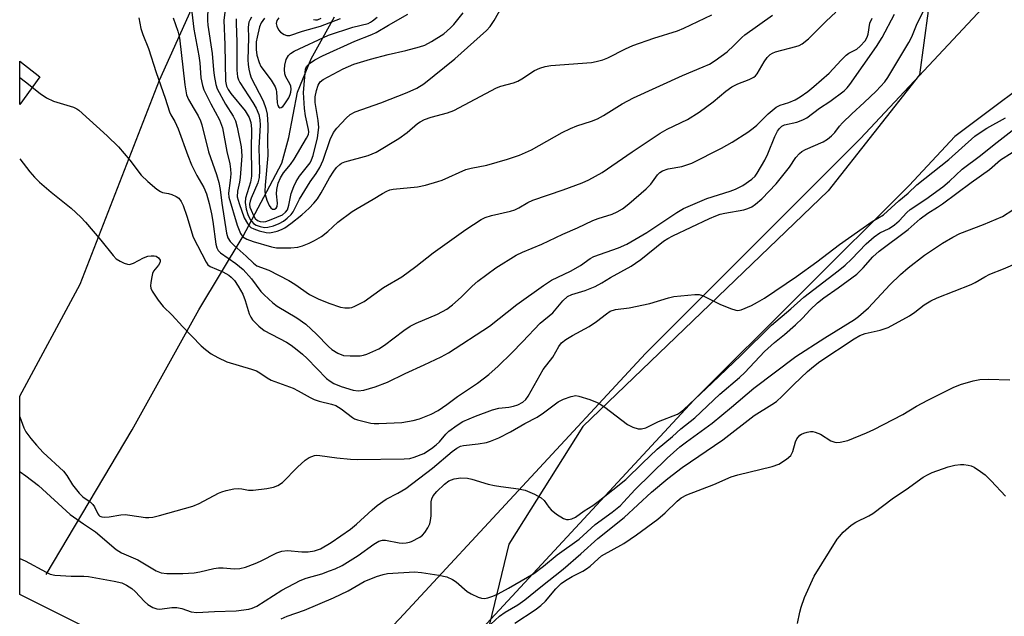
# Model space of a CAD drawing. Units: inches. Extents: x 1327762 to 1333762, y 525446 to 529446.
# Drawn here: x 1327762 to 1328009, y 525870 to 526020 of the extents above; entities that cross this region are included whole.
import ezdxf

# ---------------------------------------------------------------- set-up
doc = ezdxf.new("R2010")
doc.units = ezdxf.units.IN
doc.header["$MEASUREMENT"] = 0
for name, color, linetype in [('CULTRL-Pad', 6, 'Continuous'), ('HYDRO-Single Line Stream', 4, 'Continuous'), ('NTRL-Trees', 3, 'Continuous'), ('TRANS-Driveway', 251, 'Continuous'), ('Undefined', 1, 'Continuous')]:
    doc.layers.add(name, color=color, linetype=linetype)

msp = doc.modelspace()

# ---------------------------------------------------------------- linework, layer by layer
at = {"layer": 'CULTRL-Pad'}
msp.add_lwpolyline([(1327767.2, 526005.33), (1327762.14, 525998.39), (1327762.14, 526009.24)], close=True, dxfattribs=at)
at = {"layer": 'HYDRO-Single Line Stream'}
msp.add_lwpolyline([(1327768.78, 525880.33), (1327790.38, 525916.72), (1327807.13, 525946.81), (1327818.24, 525965.31), (1327827.92, 525983.61), (1327829.73, 525990.11), (1327831.92, 526001.48), (1327835.35, 526009.81), (1327841.2, 526020.38)], dxfattribs=at)
at = {"layer": 'NTRL-Trees'}
msp.add_lwpolyline([(1327991.34, 526030.02), (1327988.02, 526005.83), (1327965.11, 525976.72), (1327903.55, 525917.55), (1327888.65, 525893.87), (1327884.94, 525887.96), (1327877.11, 525855.4), (1327843.78, 525838.73), (1327818.78, 525842.9), (1327785.44, 525863.73), (1327762.14, 525875.38), (1327762.14, 525925.16), (1327777.32, 525953.27), (1327797.25, 526004.47), (1327815.26, 526044.49)], dxfattribs=at)
at = {"layer": 'TRANS-Driveway'}
msp.add_lwpolyline([(1328070.66, 526024.62), (1328051.94, 525997.62), (1328027.79, 526009.33), (1328022.59, 526009.59), (1327996.91, 525990.35), (1327985.44, 525978.05), (1327931.43, 525924.14), (1327869.79, 525857.69), (1327824.31, 525809.91), (1327820.6, 525802.04), (1327804.43, 525815.63), (1327812.82, 525822.38), (1327857.46, 525869.28), (1327919.24, 525935.88), (1327973.27, 525989.81), (1328012.43, 526031.77)], dxfattribs=at)
at = {"layer": 'Undefined'}
for points, elevation in [([(1327762.14, 525984.72), (1327764.69, 525981.43), (1327765.83, 525980.08), (1327767.13, 525978.88), (1327770.05, 525976.39), (1327775.05, 525972.34), (1327777.52, 525970.06), (1327778.69, 525968.8), (1327782.48, 525964.34), (1327785.58, 525960.46), (1327786.39, 525959.63), (1327787.36, 525959.01), (1327788.4, 525958.51), (1327789.19, 525958.25), (1327789.72, 525958.2), (1327790.71, 525958.5), (1327793.22, 525959.89), (1327794.29, 525960.27), (1327795.11, 525960.38), (1327795.91, 525960.38), (1327796.39, 525960.27), (1327797.01, 525959.86), (1327797.4, 525959.27), (1327797.44, 525959.06), (1327797.36, 525958.65), (1327797, 525958.03), (1327795.73, 525956.49), (1327795.5, 525955.97), (1327795.28, 525955.13), (1327795.06, 525953.67), (1327795.02, 525952.8), (1327795.09, 525952.25), (1327795.42, 525951.46), (1327796.92, 525949.24), (1327798.19, 525947.64), (1327800.43, 525945.46), (1327802.99, 525942.63), (1327807.73, 525937.8), (1327808.78, 525936.86), (1327810.22, 525935.8), (1327811.88, 525934.87), (1327814.18, 525933.78), (1327820.31, 525931.94), (1327821.62, 525931.46), (1327822.47, 525931.01), (1327824.31, 525929.72), (1327825.25, 525929.17), (1327830.79, 525927.13), (1327832.05, 525926.52), (1327835.04, 525924.82), (1327836.05, 525924.33), (1327837.36, 525923.87), (1327840.43, 525923.13), (1327841.49, 525922.77), (1327842.89, 525921.95), (1327845.69, 525919.76), (1327846.19, 525919.47), (1327846.97, 525919.16), (1327850.3, 525918.37), (1327851.15, 525918.28), (1327852.3, 525918.27), (1327858.07, 525918.56), (1327860.91, 525919.05), (1327862.56, 525919.48), (1327865.46, 525920.6), (1327867.21, 525921.58), (1327869.38, 525923.03), (1327872.1, 525925.08), (1327877.09, 525928.39), (1327879.89, 525930.62), (1327882.27, 525932.66), (1327885.74, 525936.02), (1327888.42, 525938.76), (1327892.82, 525943.45), (1327895.97, 525946.03), (1327898.53, 525949.07), (1327899.67, 525950.12), (1327900.78, 525950.65), (1327904.11, 525951.65), (1327906.61, 525952.66), (1327908.31, 525953.58), (1327910.5, 525954.94), (1327915.64, 525957.79), (1327916.79, 525958.5), (1327918.11, 525959.45), (1327923.74, 525964.02), (1327924.87, 525964.74), (1327926.12, 525965.39), (1327935.29, 525969.74), (1327936.91, 525970.42), (1327938.01, 525970.8), (1327939.15, 525971.08), (1327943.92, 525971.89), (1327944.95, 525972.22), (1327945.93, 525972.65), (1327946.88, 525973.33), (1327948.44, 525974.72), (1327952.04, 525978.43), (1327955.45, 525982.63), (1327956.98, 525985.03), (1327957.89, 525986.1), (1327958.53, 525986.58), (1327959.47, 525987.09), (1327963.89, 525989.03), (1327964.97, 525989.7), (1327965.97, 525990.49), (1327966.77, 525991.32), (1327967.99, 525992.93), (1327968.75, 525993.8), (1327971.04, 525996), (1327974.18, 525998.83), (1327977.14, 526001.73), (1327979.36, 526004.09), (1327980.14, 526005.14), (1327985.4, 526013.94), (1327986.13, 526015.38), (1327987.5, 526018.73), (1327990.45, 526024.54)], 452), ([(1327800.7, 526020.11), (1327801.84, 526016.81), (1327802.22, 526015.1), (1327803.58, 526003.29), (1327804.01, 526000.77), (1327804.48, 525999.59), (1327805.98, 525997.23), (1327806.95, 525995.52), (1327807.55, 525994.24), (1327807.9, 525993.24), (1327809.56, 525986.51), (1327811.56, 525980.76), (1327812.11, 525978.77), (1327812.48, 525977.03), (1327812.87, 525973.63), (1327814.08, 525966.03), (1327814.43, 525964.87), (1327815, 525963.96), (1327815.95, 525962.94), (1327818.98, 525960.32), (1327820.84, 525958.51), (1327821.71, 525957.88), (1327824.72, 525956.74), (1327829.7, 525954.14), (1327831.21, 525953.23), (1327834.94, 525950.63), (1327837.04, 525949.57), (1327839.72, 525948.52), (1327842.69, 525947.48), (1327843.81, 525947.28), (1327844.94, 525947.3), (1327845.49, 525947.41), (1327846.29, 525947.7), (1327848.6, 525948.87), (1327853.48, 525952.39), (1327858.07, 525955.14), (1327861.59, 525957.66), (1327865.94, 525961.15), (1327871.25, 525964.85), (1327874.12, 525966.97), (1327878.01, 525969.52), (1327879.03, 525969.96), (1327880.61, 525970.46), (1327885.35, 525971.56), (1327886.45, 525971.89), (1327887.44, 525972.38), (1327889.68, 525973.73), (1327890.94, 525974.35), (1327898.6, 525976.98), (1327903.39, 525978.73), (1327905.02, 525979.46), (1327908.4, 525981.3), (1327915.94, 525986.52), (1327922.91, 525991.16), (1327924.71, 525992.13), (1327929.78, 525994.63), (1327932.77, 525996.44), (1327936.22, 525998.99), (1327939.45, 526001.71), (1327940.97, 526002.81), (1327942.41, 526003.55), (1327945.25, 526004.63), (1327946.47, 526005.25), (1327946.9, 526005.58), (1327947.32, 526006.05), (1327949.03, 526009.11), (1327949.83, 526010.2), (1327950.55, 526010.91), (1327951.12, 526011.26), (1327951.92, 526011.57), (1327956.99, 526012.89), (1327957.81, 526013.17), (1327958.58, 526013.57), (1327960.17, 526014.82), (1327964.59, 526019.3), (1327967.03, 526021.53)], 446), ([(1327805.39, 526021.57), (1327805.89, 526017.29), (1327807.14, 526010.54), (1327807.34, 526008.79), (1327807.61, 526005.08), (1327808.03, 526003.12), (1327808.41, 526002.02), (1327810.11, 525998.54), (1327812.3, 525994.52), (1327813.04, 525992.49), (1327814.14, 525986.58), (1327814.89, 525983.46), (1327815.1, 525982.1), (1327815.13, 525980.98), (1327815.02, 525979.28), (1327814.58, 525976.1), (1327814.65, 525975.06), (1327816.75, 525968.03), (1327817.57, 525965.94), (1327818.2, 525965.13), (1327819.13, 525964.55), (1327820.79, 525963.96), (1327825.34, 525962.61), (1327826.58, 525962.42), (1327828.16, 525962.35), (1327830.22, 525962.42), (1327831.99, 525962.58), (1327833.13, 525962.86), (1327834.78, 525963.55), (1327836.12, 525964.2), (1327837.89, 525965.25), (1327839.53, 525966.46), (1327841.98, 525968.86), (1327845.61, 525971.47), (1327846.85, 525972.27), (1327850.86, 525974.57), (1327853.26, 525976.05), (1327854.29, 525976.59), (1327855.1, 525976.9), (1327855.9, 525977.08), (1327862.05, 525977.72), (1327864.02, 525978.11), (1327867.1, 525979), (1327868.19, 525979.39), (1327874.17, 525982.08), (1327875.45, 525982.41), (1327879.4, 525983.14), (1327884.65, 525984.62), (1327887.61, 525985.63), (1327890.65, 525986.97), (1327898.34, 525991.31), (1327900.42, 525992.37), (1327902.04, 525993.03), (1327905.73, 525994.15), (1327907.24, 525994.79), (1327908.69, 525995.6), (1327913.38, 525998.53), (1327916.25, 526000.02), (1327928.56, 526005.62), (1327933.78, 526007.79), (1327935.33, 526008.51), (1327936.79, 526009.37), (1327939.75, 526011.55), (1327941.48, 526013.15), (1327943.43, 526015.2), (1327944.2, 526015.85), (1327951.17, 526020.79)], 444), ([(1327792.02, 526020.12), (1327792.54, 526017.44), (1327793.06, 526015.93), (1327794.5, 526012.44), (1327796.37, 526006.38), (1327798.63, 525999.95), (1327799.72, 525996.51), (1327800.09, 525995.74), (1327801.08, 525994.13), (1327801.93, 525992.29), (1327804.32, 525985.57), (1327805.27, 525983.22), (1327806.59, 525980.54), (1327808.38, 525977.51), (1327809.01, 525975.95), (1327809.74, 525973.5), (1327810.26, 525970.95), (1327810.6, 525968.95), (1327811.36, 525963.3), (1327811.63, 525962.34), (1327811.93, 525961.75), (1327812.56, 525961.1), (1327816.44, 525958.46), (1327818.24, 525956.98), (1327820.34, 525954.63), (1327822.72, 525951.39), (1327823.52, 525950.56), (1327825.66, 525948.6), (1327826.79, 525947.71), (1327831.69, 525944.83), (1327833.97, 525943.21), (1327836.67, 525940.74), (1327839.66, 525937.61), (1327840.54, 525936.82), (1327842.05, 525935.92), (1327843.41, 525935.39), (1327845.08, 525935.24), (1327847.64, 525935.3), (1327848.48, 525935.45), (1327849.32, 525935.72), (1327852.31, 525937.02), (1327853.75, 525937.98), (1327858.55, 525941.63), (1327860.2, 525942.71), (1327861.72, 525943.48), (1327867.01, 525945.74), (1327869.37, 525947.01), (1327870.78, 525948.07), (1327872.99, 525950.01), (1327875.77, 525952.78), (1327877.2, 525954.02), (1327881.71, 525957.32), (1327886.75, 525960.55), (1327888.36, 525961.32), (1327893.2, 525963.3), (1327898.47, 525965.82), (1327902.22, 525967.44), (1327906.06, 525969.26), (1327907.36, 525969.75), (1327910.87, 525970.82), (1327912.19, 525971.44), (1327913.47, 525972.17), (1327915.1, 525973.39), (1327919.47, 525977.22), (1327920.56, 525978.38), (1327922.3, 525980.74), (1327922.89, 525981.31), (1327923.53, 525981.74), (1327924.94, 525982.21), (1327928.41, 525982.8), (1327930.91, 525983.63), (1327938.32, 525987.4), (1327941.02, 525988.9), (1327944.98, 525991.42), (1327946.33, 525992.38), (1327947.19, 525993.14), (1327950.07, 525995.99), (1327952.1, 525997.7), (1327953.11, 525998.22), (1327955.26, 525998.87), (1327956.86, 525999.56), (1327958.08, 526000.26), (1327960.01, 526001.65), (1327961.55, 526002.89), (1327965.38, 526006.23), (1327968.37, 526009.48), (1327969.62, 526010.72), (1327970.32, 526011.22), (1327972.29, 526012.29), (1327973.2, 526013.03), (1327974.39, 526014.34), (1327974.91, 526015.26), (1327975.13, 526016.05), (1327975.62, 526018.8), (1327976.14, 526020.07)], 448), ([(1327823.6, 526020.01), (1327822.8, 526018.84), (1327822.36, 526017.84), (1327821.74, 526015.25), (1327821.55, 526014.08), (1327821.48, 526012.15), (1327821.68, 526010.78), (1327822.25, 526008.9), (1327822.72, 526007.89), (1327825.3, 526004.45), (1327826.27, 526002.8), (1327826.52, 526002.07), (1327826.61, 526001.52), (1327826.77, 525998.74), (1327826.93, 525998.11), (1327827.16, 525997.69), (1327827.43, 525997.55), (1327827.81, 525997.61), (1327828.2, 525997.87), (1327828.56, 525998.27), (1327829.67, 526000.06), (1327830.05, 526000.87), (1327830.2, 526001.42), (1327830.27, 526002.25), (1327830.19, 526002.98), (1327829.96, 526003.56), (1327828.92, 526005.34), (1327828.72, 526006.1), (1327828.63, 526007.17), (1327828.7, 526008.27), (1327829.07, 526009.68), (1327829.59, 526010.64), (1327830.11, 526011.18), (1327831.03, 526011.73), (1327839.63, 526015.75), (1327845.81, 526017.81), (1327849.63, 526018.73), (1327850.25, 526019), (1327850.74, 526019.33), (1327851.85, 526020.3)], 434), ([(1327827.18, 526020.12), (1327826.69, 526019.45), (1327826.52, 526018.73), (1327826.67, 526018.02), (1327827.14, 526017.09), (1327827.66, 526016.51), (1327828.52, 526015.92), (1327829.22, 526015.66), (1327830, 526015.69), (1327833.16, 526016.81), (1327837.66, 526018.04), (1327842.71, 526019.96)], 432), ([(1327762.14, 525906.19), (1327762.29, 525906.12), (1327763.71, 525905.17), (1327766.88, 525902.73), (1327774.79, 525895.4), (1327778.15, 525893.06), (1327781.21, 525891.1), (1327786.32, 525886.63), (1327787.73, 525885.83), (1327791.8, 525884.03), (1327796.42, 525881.28), (1327797.68, 525880.82), (1327799.04, 525880.61), (1327803.1, 525880.64), (1327805.98, 525880.83), (1327807.34, 525881.03), (1327810.92, 525881.9), (1327812.05, 525882.08), (1327813.2, 525882.06), (1327816, 525881.77), (1327817.42, 525881.88), (1327818.83, 525882.22), (1327821.25, 525883.11), (1327822.56, 525883.7), (1327826.66, 525885.8), (1327827.98, 525886.27), (1327829.38, 525886.4), (1327832.95, 525886.08), (1327834.56, 525886.07), (1327836.14, 525886.31), (1327837.68, 525886.82), (1327840.34, 525888.37), (1327845.2, 525891.74), (1327846.73, 525892.98), (1327850.61, 525896.59), (1327851.93, 525897.7), (1327854.19, 525899.29), (1327857.12, 525900.77), (1327859.06, 525902), (1327865.76, 525907.1), (1327870.71, 525911.23), (1327871.89, 525912.11), (1327872.79, 525912.57), (1327873.56, 525912.77), (1327877.26, 525913.17), (1327879.3, 525913.5), (1327880.37, 525913.82), (1327882.4, 525914.67), (1327885.39, 525916.18), (1327888.93, 525918.29), (1327892.04, 525919.83), (1327893.67, 525920.95), (1327897.32, 525923.73), (1327898.66, 525924.36), (1327900.61, 525925.06), (1327901.73, 525925.27), (1327902.54, 525925.16), (1327905.25, 525924.27), (1327907.12, 525923.54), (1327907.86, 525923.13), (1327909.01, 525922.34), (1327914.78, 525918), (1327916.09, 525917.37), (1327917.46, 525916.95), (1327918.28, 525916.92), (1327919.31, 525917.21), (1327922.49, 525918.74), (1327927.28, 525920.62), (1327928.02, 525921.09), (1327928.82, 525921.75), (1327936.03, 525928.49), (1327943.23, 525935.31), (1327950.89, 525942.96), (1327955.77, 525947.1), (1327958.99, 525950), (1327967.66, 525956.6), (1327969.41, 525958.04), (1327971.02, 525959.51), (1327974.7, 525963.39), (1327976.7, 525965.12), (1327978.12, 525966.14), (1327980.42, 525967.25), (1327981.75, 525968.13), (1327982.95, 525969.19), (1327984.88, 525971.27), (1327985.71, 525972.04), (1327989.61, 525974.6), (1327993.88, 525977.7), (1327995.55, 525979.09), (1327998.74, 525982.16), (1328003.35, 525985.52), (1328006.81, 525988.35), (1328015.86, 525995.34)], 456), ([(1327762.14, 525919.92), (1327763.16, 525917.22), (1327763.71, 525916.18), (1327764.9, 525914.5), (1327766.32, 525912.83), (1327768, 525911.03), (1327773.12, 525906.31), (1327773.95, 525905.21), (1327775.43, 525902.86), (1327777.07, 525900.76), (1327778.03, 525899.83), (1327779.8, 525898.63), (1327780.51, 525897.96), (1327780.93, 525897.33), (1327781.74, 525895.63), (1327782.04, 525895.23), (1327782.29, 525895.03), (1327782.72, 525894.84), (1327783.48, 525894.73), (1327784.61, 525894.84), (1327787.49, 525895.31), (1327788.63, 525895.4), (1327789.8, 525895.3), (1327793.75, 525894.67), (1327794.53, 525894.67), (1327795.55, 525894.8), (1327797.23, 525895.19), (1327805.6, 525897.49), (1327807.2, 525898.18), (1327812.07, 525900.77), (1327812.86, 525901.12), (1327813.96, 525901.44), (1327815.93, 525901.85), (1327817.05, 525901.98), (1327817.91, 525901.91), (1327819.6, 525901.58), (1327820.74, 525901.56), (1327824.2, 525902), (1327825.9, 525902.32), (1327826.94, 525902.73), (1327828.09, 525903.49), (1327831.86, 525907.32), (1327833.82, 525909.07), (1327834.8, 525909.73), (1327836.13, 525910.22), (1327836.69, 525910.3), (1327837.52, 525910.28), (1327841.74, 525909.69), (1327845.18, 525909.35), (1327846.9, 525909.27), (1327858.65, 525909.38), (1327860.06, 525909.5), (1327861.17, 525909.79), (1327863.59, 525910.78), (1327865.56, 525912.04), (1327866.7, 525912.93), (1327867.5, 525913.67), (1327869.1, 525915.57), (1327869.91, 525916.36), (1327871.96, 525917.86), (1327873.41, 525918.74), (1327876.54, 525920.1), (1327880.82, 525921.71), (1327882.45, 525922.12), (1327884.97, 525922.41), (1327886.12, 525922.63), (1327887.23, 525922.97), (1327888.44, 525923.62), (1327889.19, 525924.28), (1327889.82, 525925.12), (1327893.61, 525931.85), (1327895.96, 525934.96), (1327897.47, 525937.62), (1327898.15, 525938.51), (1327899.24, 525939.36), (1327900.92, 525940.41), (1327905.16, 525942.63), (1327906.95, 525943.89), (1327909.43, 525945.85), (1327910.39, 525946.44), (1327911.69, 525946.87), (1327915.17, 525947.3), (1327920.37, 525948.41), (1327925.06, 525949.81), (1327926.4, 525950.14), (1327931.61, 525950.65), (1327932.75, 525950.63), (1327933.56, 525950.42), (1327937.95, 525948.2), (1327940.61, 525947.13), (1327941.94, 525946.73), (1327942.47, 525946.68), (1327943.26, 525946.83), (1327945.86, 525947.94), (1327947.4, 525948.7), (1327949.1, 525949.73), (1327957.19, 525955.19), (1327962.26, 525958.86), (1327967.94, 525963.25), (1327976.19, 525968.98), (1327979.01, 525970.64), (1327982.86, 525974.17), (1327985.17, 525976.13), (1327987.42, 525978.16), (1327995.4, 525984.57), (1328001.94, 525990.39), (1328003.25, 525991.34), (1328004.97, 525992.41), (1328009.69, 525995.04)], 454), ([(1327762.14, 525884.41), (1327763.55, 525883.82), (1327768.78, 525880.96), (1327769.8, 525880.47), (1327770.93, 525880.21), (1327772.4, 525880.08), (1327775.08, 525879.95), (1327778.27, 525879.95), (1327779.41, 525879.86), (1327785.86, 525878.7), (1327787.75, 525878.24), (1327788.97, 525877.73), (1327790.27, 525876.85), (1327791.1, 525876.1), (1327793.47, 525873.63), (1327794.33, 525872.88), (1327795.53, 525872.12), (1327796.56, 525871.73), (1327797.34, 525871.69), (1327800.3, 525872.06), (1327801.62, 525872.09), (1327802.86, 525871.82), (1327805.22, 525871.02), (1327806.6, 525870.87), (1327811.03, 525871.12), (1327816.47, 525871.29), (1327819.7, 525871.66), (1327820.51, 525871.89), (1327821.66, 525872.43), (1327827.97, 525876.45), (1327832.59, 525878.87), (1327834.06, 525879.44), (1327837.97, 525880.58), (1327839.96, 525881.25), (1327841.34, 525881.78), (1327843.11, 525882.64), (1327847.13, 525885.12), (1327851.09, 525888), (1327852.31, 525888.71), (1327853.23, 525888.96), (1327854.02, 525888.97), (1327857.45, 525888.32), (1327858.31, 525888.27), (1327859.16, 525888.32), (1327859.99, 525888.48), (1327860.53, 525888.68), (1327862.57, 525889.78), (1327863.27, 525890.27), (1327863.86, 525890.88), (1327864.65, 525892.07), (1327865.12, 525893.1), (1327865.31, 525893.94), (1327865.43, 525895.1), (1327865.47, 525898.62), (1327865.63, 525899.39), (1327865.93, 525900.11), (1327866.83, 525901.22), (1327868.76, 525903.04), (1327869.92, 525903.86), (1327871.21, 525904.41), (1327872.86, 525904.64), (1327874.54, 525904.57), (1327875.69, 525904.3), (1327879.79, 525903.07), (1327881.31, 525902.71), (1327882.97, 525902.43), (1327887.34, 525901.88), (1327889.03, 525901.53), (1327891.38, 525900.55), (1327893.1, 525899.6), (1327893.8, 525898.93), (1327894.99, 525897.26), (1327895.57, 525896.61), (1327896.94, 525895.55), (1327898.66, 525894.47), (1327899.42, 525894.2), (1327899.96, 525894.17), (1327900.77, 525894.33), (1327901.71, 525894.75), (1327903.9, 525896.36), (1327906.06, 525897.71), (1327907.41, 525898.67), (1327914.3, 525904.25), (1327918.48, 525908.34), (1327922.2, 525911.83), (1327926, 525914.99), (1327928.15, 525916.91), (1327931.61, 525919.74), (1327937.94, 525925.61), (1327942.84, 525929.81), (1327944.18, 525931.1), (1327949.11, 525936.33), (1327951.68, 525938.62), (1327954.14, 525940.6), (1327956.91, 525943.02), (1327958.72, 525944.76), (1327960.57, 525946.78), (1327962.42, 525948.53), (1327964.01, 525949.82), (1327967.61, 525952.31), (1327972.29, 525955.76), (1327973.91, 525957.32), (1327976.38, 525960.08), (1327977.96, 525961.56), (1327985.17, 525967.02), (1327988.2, 525969.69), (1327990.12, 525971.04), (1327992.61, 525972.57), (1327993.81, 525973.42), (1328001.05, 525978.82), (1328005.6, 525982.05), (1328008.4, 525984.48), (1328011.32, 525986.35)], 458), ([(1327827.76, 525869.24), (1327829.29, 525869.88), (1327833.65, 525871.43), (1327840.95, 525874.53), (1327844.62, 525876.23), (1327848.65, 525878.58), (1327851.74, 525879.83), (1327853.36, 525880.38), (1327854.47, 525880.6), (1327861.3, 525881.02), (1327863.03, 525880.9), (1327867.36, 525880.22), (1327869.36, 525879.8), (1327870.82, 525879.12), (1327871.73, 525878.5), (1327874.52, 525876.09), (1327875.49, 525875.53), (1327877.28, 525874.71), (1327878.06, 525874.44), (1327878.84, 525874.36), (1327879.64, 525874.51), (1327880.97, 525874.95), (1327882.23, 525875.53), (1327884.9, 525876.93), (1327891.23, 525880.64), (1327893.67, 525882.46), (1327897.1, 525885.28), (1327902.58, 525889.27), (1327906.61, 525892.94), (1327910.88, 525896.06), (1327912.95, 525897.72), (1327913.75, 525898.5), (1327916.69, 525901.68), (1327924.68, 525909.56), (1327927.91, 525912.44), (1327929.53, 525913.7), (1327936.03, 525918.38), (1327940.88, 525922.35), (1327946.49, 525927.15), (1327957.04, 525935.13), (1327964.33, 525939.82), (1327971.73, 525944.41), (1327972.75, 525945.12), (1327975.25, 525947.34), (1327980.57, 525953.08), (1327983.25, 525955.71), (1327985.23, 525957.39), (1327989.28, 525960.54), (1327993.8, 525963.59), (1327996.4, 525965.06), (1327998.2, 525965.97), (1328004.1, 525968.22), (1328008.89, 525970.25), (1328011.51, 525971.95)], 460), ([(1327879.31, 525866.93), (1327882.63, 525869.9), (1327884.03, 525870.93), (1327887.2, 525872.79), (1327888.99, 525873.98), (1327892.97, 525877.31), (1327898.56, 525881.71), (1327903, 525885.52), (1327907.26, 525889.44), (1327913.88, 525894.67), (1327920.77, 525901.02), (1327924.83, 525904.43), (1327928.48, 525907.24), (1327938.69, 525914.18), (1327946.58, 525920.32), (1327950.94, 525923.02), (1327952.14, 525923.84), (1327953.61, 525925.15), (1327956.53, 525928.08), (1327959.93, 525931.3), (1327961.41, 525932.61), (1327963.05, 525933.85), (1327971.64, 525939.5), (1327973.05, 525940.35), (1327974.45, 525940.91), (1327978.2, 525941.67), (1327980.19, 525942.41), (1327985.53, 525945.27), (1327986.91, 525946.24), (1327989.19, 525948.06), (1327990.89, 525949.11), (1327992.51, 525949.83), (1328001.04, 525953.15), (1328002.06, 525953.66), (1328004.46, 525955.1), (1328005.73, 525955.76), (1328009.12, 525957.09), (1328012.85, 525958.72)], 462), ([(1327886.49, 525868.13), (1327891.58, 525871.5), (1327893, 525872.55), (1327894.18, 525873.67), (1327896.77, 525876.8), (1327898.07, 525878.07), (1327899.17, 525878.87), (1327900.82, 525879.9), (1327903.51, 525881.21), (1327904.48, 525881.77), (1327905.33, 525882.43), (1327907.34, 525884.34), (1327908.22, 525885.02), (1327913.81, 525888.12), (1327917.04, 525890.31), (1327922.37, 525894.24), (1327924.16, 525895.83), (1327927.19, 525898.8), (1327928.23, 525899.6), (1327929.65, 525900.35), (1327936.45, 525902.98), (1327940.76, 525904.93), (1327942.46, 525905.42), (1327951.09, 525907.49), (1327952.74, 525908.07), (1327954.68, 525909.34), (1327955.73, 525910.28), (1327956.24, 525911.22), (1327956.92, 525913.64), (1327957.27, 525914.44), (1327958, 525915.31), (1327958.46, 525915.64), (1327958.98, 525915.87), (1327959.82, 525916.11), (1327960.68, 525916.24), (1327961.25, 525916.24), (1327961.82, 525916.13), (1327963.18, 525915.57), (1327965.82, 525913.96), (1327966.81, 525913.56), (1327967.34, 525913.51), (1327968.16, 525913.58), (1327970.07, 525914.02), (1327974.71, 525915.9), (1327976.61, 525916.77), (1327983.9, 525920.5), (1327987.29, 525922.59), (1327990.17, 525924.13), (1327996.49, 525927.32), (1327998.37, 525928.1), (1328001.5, 525928.98), (1328003.22, 525929.32), (1328005.27, 525929.42), (1328010.76, 525929.27)], 464), ([(1327957.44, 525868.08), (1327957.98, 525870.88), (1327958.34, 525872.19), (1327959.22, 525874.57), (1327961.57, 525879.96), (1327967.4, 525889.25), (1327967.94, 525889.94), (1327968.93, 525890.99), (1327970.86, 525892.73), (1327972.09, 525893.49), (1327975.3, 525895.08), (1327976.31, 525895.66), (1327981.56, 525899.62), (1327984.73, 525901.67), (1327989, 525904.77), (1327990.2, 525905.49), (1327991.22, 525905.98), (1327995.28, 525907.42), (1327996.95, 525907.78), (1327998.37, 525907.97), (1327999.2, 525907.99), (1328000.25, 525907.86), (1328001, 525907.65), (1328001.75, 525907.29), (1328003.41, 525906.21), (1328004.54, 525905.35), (1328006.01, 525903.92), (1328009.66, 525900.06)], 466)]:
    msp.add_lwpolyline(points, dxfattribs=dict(at, elevation=elevation))
for points in [[(1327813.96, 526024.11, 440), (1327813.38, 526019.5, 440), (1327813.67, 526013.32, 440), (1327813.79, 526004.22, 440), (1327814.05, 526002.97, 440), (1327814.46, 526002.11, 440), (1327815.15, 526001.14, 440), (1327818.71, 525996.8, 440), (1327819.72, 525995.11, 440), (1327820.16, 525993.86, 440), (1327820.31, 525992.23, 440), (1327820.22, 525986.95, 440), (1327820.37, 525981.75, 440), (1327820.34, 525980.41, 440), (1327820.06, 525978.84, 440), (1327818.87, 525974.86, 440), (1327818.73, 525973.73, 440), (1327818.96, 525972.08, 440), (1327819.39, 525970.72, 440), (1327820.01, 525969.48, 440), (1327820.81, 525968.52, 440), (1327821.48, 525968.1, 440), (1327822.53, 525967.73, 440), (1327823.64, 525967.52, 440), (1327824.47, 525967.56, 440), (1327825.84, 525967.91, 440), (1327827.3, 525968.49, 440), (1327828.41, 525969.1, 440), (1327829.29, 525969.8, 440), (1327830.28, 525970.78, 440), (1327830.78, 525971.45, 440), (1327832.43, 525974.61, 440), (1327835.08, 525978.97, 440), (1327836.61, 525981.08, 440), (1327837.49, 525982.53, 440), (1327838.35, 525984.35, 440), (1327840.08, 525989.55, 440), (1327840.93, 525991.31, 440), (1327841.76, 525992.41, 440), (1327844.09, 525994.96, 440), (1327845.13, 525995.85, 440), (1327846.33, 525996.53, 440), (1327852.81, 525998.78, 440), (1327859.42, 526001.4, 440), (1327861.87, 526002.47, 440), (1327863.57, 526003.57, 440), (1327871.39, 526009.81, 440), (1327879.36, 526016.98, 440), (1327880.23, 526017.95, 440), (1327881.29, 526019.46, 440), (1327883.8, 526023.92, 440)], [(1327762.14, 526005.12, 450), (1327763.59, 526004.03, 450), (1327767.29, 526001.1, 450), (1327768.89, 526000.06, 450), (1327770.62, 525999.22, 450), (1327775.68, 525997.66, 450), (1327776.47, 525997.29, 450), (1327776.96, 525996.97, 450), (1327784.06, 525990.48, 450), (1327786.91, 525987.75, 450), (1327789.75, 525984.36, 450), (1327792.67, 525980.62, 450), (1327794.33, 525978.99, 450), (1327796.53, 525977.11, 450), (1327797.47, 525976.48, 450), (1327797.97, 525976.28, 450), (1327799.54, 525975.98, 450), (1327800.37, 525975.74, 450), (1327801.42, 525975.29, 450), (1327802.08, 525974.82, 450), (1327802.72, 525974, 450), (1327803.17, 525972.97, 450), (1327804.08, 525970.29, 450), (1327805.67, 525965.05, 450), (1327808.92, 525958.74, 450), (1327809.37, 525958.13, 450), (1327809.94, 525957.7, 450), (1327813.18, 525956.32, 450), (1327814.61, 525955.52, 450), (1327815.26, 525955.02, 450), (1327816.04, 525954.19, 450), (1327817.02, 525952.77, 450), (1327818.14, 525950.74, 450), (1327818.74, 525949.18, 450), (1327819.77, 525945.8, 450), (1327820.13, 525945.01, 450), (1327820.63, 525944.34, 450), (1327822.22, 525942.7, 450), (1327823.54, 525941.62, 450), (1327829.11, 525938.68, 450), (1327830.27, 525937.94, 450), (1327831.82, 525936.78, 450), (1327833.11, 525935.72, 450), (1327834.35, 525934.56, 450), (1327839.21, 525929.58, 450), (1327840.08, 525928.89, 450), (1327841.04, 525928.35, 450), (1327842.87, 525927.6, 450), (1327845.85, 525926.61, 450), (1327847.15, 525926.44, 450), (1327848.55, 525926.66, 450), (1327851.37, 525927.5, 450), (1327854.49, 525928.66, 450), (1327858.89, 525930.81, 450), (1327863.68, 525932.97, 450), (1327867.97, 525935.01, 450), (1327869.77, 525936.01, 450), (1327880.13, 525942.75, 450), (1327886.97, 525948.19, 450), (1327893.68, 525952.94, 450), (1327895.66, 525954.23, 450), (1327900.44, 525956.49, 450), (1327902.91, 525957.98, 450), (1327905.4, 525959.67, 450), (1327906.32, 525960.18, 450), (1327912.46, 525962.37, 450), (1327914.57, 525963.31, 450), (1327919.61, 525966.22, 450), (1327927.17, 525971.25, 450), (1327928.84, 525972.25, 450), (1327934.67, 525974.79, 450), (1327940.52, 525976.62, 450), (1327941.89, 525977.13, 450), (1327943.69, 525978.03, 450), (1327946, 525979.6, 450), (1327946.82, 525980.41, 450), (1327947.34, 525981.1, 450), (1327949.21, 525984.38, 450), (1327949.96, 525985.94, 450), (1327951.72, 525990.33, 450), (1327952.39, 525991.64, 450), (1327952.88, 525992.34, 450), (1327953.5, 525992.89, 450), (1327954.17, 525993.22, 450), (1327957.22, 525993.93, 450), (1327958.78, 525994.5, 450), (1327959.77, 525994.98, 450), (1327962.97, 525997.46, 450), (1327965.58, 525999.1, 450), (1327969.12, 526001.81, 450), (1327969.88, 526002.56, 450), (1327970.54, 526003.39, 450), (1327977.29, 526012.94, 450), (1327978.7, 526015.19, 450), (1327981.8, 526021.04, 450)], [(1327809.41, 526023.05, 442), (1327809.33, 526019.41, 442), (1327809.38, 526018.25, 442), (1327810.49, 526011.2, 442), (1327810.77, 526007.07, 442), (1327810.95, 526005.63, 442), (1327811.36, 526003.35, 442), (1327811.73, 526002.27, 442), (1327813.8, 525998.43, 442), (1327815.76, 525995.46, 442), (1327816.33, 525994.22, 442), (1327816.78, 525992.68, 442), (1327817.72, 525987.73, 442), (1327817.89, 525985.51, 442), (1327817.51, 525980, 442), (1327817.34, 525978.85, 442), (1327816.79, 525976.64, 442), (1327816.76, 525975.22, 442), (1327817.2, 525973.51, 442), (1327818.49, 525969.89, 442), (1327819.3, 525968.47, 442), (1327819.81, 525967.84, 442), (1327820.19, 525967.5, 442), (1327820.93, 525967.11, 442), (1327822.3, 525966.66, 442), (1327823.99, 525966.24, 442), (1327824.83, 525966.16, 442), (1327825.67, 525966.27, 442), (1327826.77, 525966.57, 442), (1327827.86, 525966.97, 442), (1327828.74, 525967.43, 442), (1327830.19, 525968.47, 442), (1327832.95, 525970.66, 442), (1327834.8, 525972.35, 442), (1327835.98, 525973.56, 442), (1327836.87, 525974.67, 442), (1327837.86, 525976.16, 442), (1327839.92, 525979.91, 442), (1327841, 525981.65, 442), (1327841.68, 525982.58, 442), (1327842.49, 525983.33, 442), (1327842.95, 525983.63, 442), (1327843.75, 525983.96, 442), (1327849.62, 525985.59, 442), (1327850.67, 525985.94, 442), (1327851.66, 525986.41, 442), (1327857.37, 525989.84, 442), (1327859.39, 525991.37, 442), (1327862.01, 525993.58, 442), (1327862.72, 525994.04, 442), (1327863.77, 525994.56, 442), (1327865.41, 525995.21, 442), (1327869.57, 525996.3, 442), (1327871.17, 525996.88, 442), (1327881.83, 526002.56, 442), (1327882.93, 526002.96, 442), (1327886.08, 526003.79, 442), (1327887.19, 526004.2, 442), (1327888.21, 526004.78, 442), (1327891.43, 526006.87, 442), (1327892.72, 526007.5, 442), (1327894.07, 526007.9, 442), (1327895.48, 526008.16, 442), (1327905.73, 526008.91, 442), (1327906.87, 526009.12, 442), (1327908.51, 526009.59, 442), (1327909.84, 526010.11, 442), (1327914.21, 526012.34, 442), (1327916.12, 526013.18, 442), (1327921.38, 526015.04, 442), (1327927.28, 526016.89, 442), (1327928.91, 526017.49, 442), (1327935.92, 526020.91, 442)], [(1327816.53, 526019.87, 438), (1327816.49, 526018.77, 438), (1327816.63, 526014.04, 438), (1327816.64, 526006.94, 438), (1327816.8, 526005.32, 438), (1327817.06, 526004.58, 438), (1327817.44, 526003.86, 438), (1327820.68, 525998.89, 438), (1327821.55, 525997.41, 438), (1327822.2, 525995.88, 438), (1327822.47, 525994.54, 438), (1327822.5, 525993.15, 438), (1327822.22, 525987.46, 438), (1327822.36, 525981.82, 438), (1327822.29, 525980.06, 438), (1327821.95, 525978.66, 438), (1327820.26, 525974.88, 438), (1327820, 525974.11, 438), (1327819.87, 525973.33, 438), (1327819.95, 525972.61, 438), (1327820.22, 525971.8, 438), (1327820.84, 525970.49, 438), (1327821.29, 525969.78, 438), (1327821.83, 525969.27, 438), (1327822.51, 525968.98, 438), (1327823.24, 525968.91, 438), (1327823.95, 525969.03, 438), (1327825.3, 525969.49, 438), (1327828.12, 525970.69, 438), (1327828.91, 525971.3, 438), (1327829.34, 525971.89, 438), (1327829.74, 525973.07, 438), (1327830.3, 525976, 438), (1327830.93, 525977.8, 438), (1327831.55, 525979.03, 438), (1327832.39, 525980.4, 438), (1327835.05, 525983.73, 438), (1327835.44, 525984.49, 438), (1327835.79, 525985.57, 438), (1327836.91, 525990.01, 438), (1327837.23, 525992.59, 438), (1327837.11, 525994.36, 438), (1327836.3, 525998.85, 438), (1327836.29, 526000.3, 438), (1327836.62, 526001.89, 438), (1327837.06, 526003.19, 438), (1327837.59, 526004.02, 438), (1327838.36, 526004.67, 438), (1327843.38, 526007.31, 438), (1327845.99, 526008.46, 438), (1327850.23, 526009.76, 438), (1327854.69, 526010.9, 438), (1327859.11, 526011.9, 438), (1327862.53, 526012.8, 438), (1327863.87, 526013.28, 438), (1327865.57, 526014.14, 438), (1327868.6, 526016.14, 438), (1327870.34, 526017.64, 438), (1327871.13, 526018.48, 438), (1327873.48, 526021.39, 438)], [(1327820.35, 526020.29, 436), (1327819.91, 526019.57, 436), (1327819.71, 526019.07, 436), (1327819.51, 526017.74, 436), (1327819.61, 526015.11, 436), (1327819.42, 526009.55, 436), (1327819.46, 526008.39, 436), (1327819.63, 526007.27, 436), (1327819.89, 526006.16, 436), (1327820.28, 526005.09, 436), (1327823.26, 525999.27, 436), (1327823.94, 525997.36, 436), (1327824.27, 525995.96, 436), (1327824.4, 525993.16, 436), (1327824.35, 525989.1, 436), (1327824.4, 525985.56, 436), (1327823.77, 525978.07, 436), (1327823.72, 525976.64, 436), (1327823.81, 525975.8, 436), (1327824.22, 525974.37, 436), (1327824.77, 525973, 436), (1327825.19, 525972.39, 436), (1327825.64, 525972.09, 436), (1327826.15, 525972.08, 436), (1327826.57, 525972.36, 436), (1327826.77, 525972.79, 436), (1327826.84, 525973.59, 436), (1327826.65, 525975.9, 436), (1327826.71, 525977, 436), (1327827.03, 525978.6, 436), (1327827.62, 525979.92, 436), (1327828.36, 525981.17, 436), (1327830.15, 525983.31, 436), (1327831.09, 525984.62, 436), (1327834.17, 525989.89, 436), (1327834.62, 525990.83, 436), (1327834.72, 525991.54, 436), (1327834.68, 525992.1, 436), (1327833.92, 525995.48, 436), (1327833.61, 525997.34, 436), (1327833.43, 526001.37, 436), (1327833.86, 526007.22, 436), (1327834.13, 526007.92, 436), (1327834.87, 526008.69, 436), (1327836.21, 526009.6, 436), (1327838.17, 526010.56, 436), (1327846.31, 526014.26, 436), (1327850.51, 526015.91, 436), (1327851.61, 526016.44, 436), (1327854.75, 526018.31, 436), (1327859.63, 526021.02, 436)], [(1327835.94, 526019.73, 430), (1327836.41, 526019.62, 430), (1327836.87, 526019.64, 430), (1327837.84, 526020.02, 430)]]:
    msp.add_polyline3d(points, dxfattribs=at)

doc.saveas('drawing.dxf')
